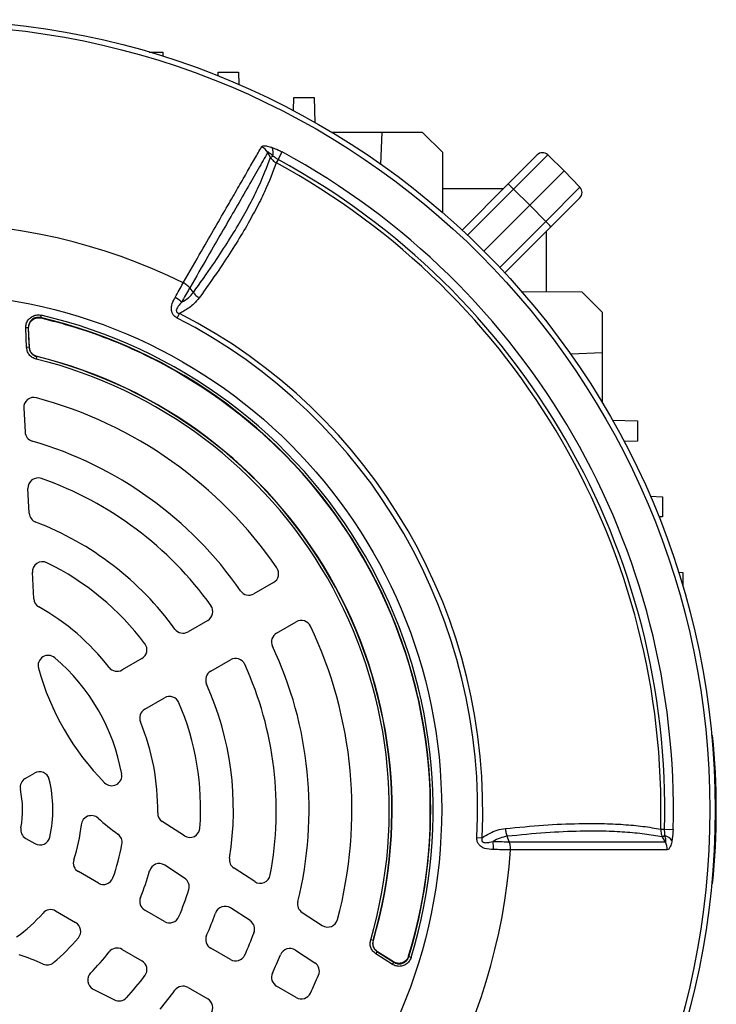
# Model space of a CAD drawing. Units: millimetres. Extents: x -1670 to 1032, y -932 to 932.
# Drawn here: x -1377 to -1239, y -54 to 141 of the extents above; entities that cross this region are included whole.
import ezdxf

# ---------------------------------------------------------------- set-up
doc = ezdxf.new("R2010")
doc.units = ezdxf.units.MM

msp = doc.modelspace()

# ---------------------------------------------------------------- linework, layer by layer
at = {"color": 7, "linetype": 'Continuous', "lineweight": 25}
for p, q in [((-1351.09, 134.62), (-1348.42, 134.62)), ((-1348.42, 134.62), (-1348.4, 133.8)), ((-1337.45, 129.9), (-1337.42, 130.62)), ((-1337.42, 130.62), (-1333.42, 130.62)), ((-1333.42, 130.62), (-1333.34, 128.19)), ((-1322.52, 123.01), (-1322.42, 125.62)), ((-1322.42, 125.62), (-1318.42, 125.62)), ((-1318.42, 125.62), (-1318.25, 120.68)), ((-1304.92, 118.71), (-1314.88, 118.71)), ((-1305.16, 112.38), (-1304.92, 118.71)), ((-1296.92, 118.71), (-1304.92, 118.71)), ((-1292.91, 114.7), (-1296.92, 118.71)), ((-1327.08, 113.75), (-1326.59, 114.02)), ((-1325.55, 113.32), (-1325.91, 112.66)), ((-1325.55, 113.32), (-1324.74, 114.82)), ((-1292.87, 102.74), (-1292.91, 114.7)), ((-1279.96, 108.48), (-1274.21, 114.23)), ((-1272.11, 114.25), (-1278.88, 107.48)), ((-1272.11, 114.25), (-1268.85, 111.1)), ((-1275.68, 104.28), (-1268.85, 111.1)), ((-1265.71, 107.85), (-1268.85, 111.1)), ((-1292.89, 107.62), (-1280.82, 107.62)), ((-1289.09, 99.35), (-1279.96, 108.48)), ((-1278.88, 107.48), (-1275.68, 104.28)), ((-1272.48, 101.08), (-1265.71, 107.85)), ((-1265.73, 105.74), (-1271.47, 100)), ((-1284.76, 95.19), (-1275.68, 104.28)), ((-1272.48, 101.08), (-1275.68, 104.28)), ((-1271.47, 100), (-1280.6, 90.87)), ((-1272.34, 87.07), (-1272.34, 99.13)), ((-1342.35, 87), (-1343.07, 87.9)), ((-1265.26, 87.04), (-1277.21, 87.09)), ((-1261.24, 83.03), (-1265.26, 87.04)), ((-1372.52, 82.49), (-1372.63, 82)), ((-1372.63, 82), (-1372.58, 81.94)), ((-1372.58, 81.94), (-1372.58, 81.94)), ((-1345.56, 81.93), (-1345.09, 82.84)), ((-1261.24, 75.03), (-1261.24, 83.03)), ((-1375.08, 79.98), (-1375.57, 79.96)), ((-1375.08, 79.98), (-1374.91, 76.13)), ((-1375.41, 76.1), (-1375.57, 79.96)), ((-1374.86, 76.17), (-1375.02, 79.91)), ((-1375.02, 79.91), (-1375.02, 79.91)), ((-1374.91, 76.13), (-1375.41, 76.1)), ((-1374.86, 76.17), (-1374.86, 76.17)), ((-1373.4, 74.28), (-1373.52, 73.79)), ((-1373.35, 74.32), (-1373.4, 74.28)), ((-1373.35, 74.32), (-1373.35, 74.32)), ((-1261.24, 75.03), (-1267.55, 74.76)), ((-1261.24, 65.08), (-1261.24, 75.03)), ((-1375.98, 64.09), (-1375.73, 59.35)), ((-1259.28, 61.7), (-1254.34, 61.53)), ((-1254.34, 61.53), (-1254.34, 57.53)), ((-1254.34, 57.53), (-1256.95, 57.44)), ((-1374.89, 43.26), (-1375.14, 48.14)), ((-1251.77, 46.62), (-1249.34, 46.53)), ((-1249.34, 46.53), (-1249.34, 42.53)), ((-1249.34, 42.53), (-1250.06, 42.51)), ((-1374, 26.32), (-1374.27, 31.55)), ((-1246.16, 31.56), (-1245.34, 31.53)), ((-1245.34, 31.53), (-1245.34, 28.87)), ((-1326.45, 29.55), (-1330.36, 27.29)), ((-1339.49, 22.02), (-1343.41, 19.76)), ((-1325.86, 19.5), (-1321.95, 21.76)), ((-1352.56, 14.48), (-1356.49, 12.21)), ((-1338.91, 11.97), (-1334.99, 14.23)), ((-1351.99, 4.41), (-1348.06, 6.68)), ((-1239.42, -0.75), (-1239.62, -0.73)), ((-1375.69, -9.27), (-1373.88, -8.23)), ((-1344.13, -20.66), (-1348.52, -17.81)), ((-1249.71, -19.33), (-1248.95, -19.35)), ((-1248.95, -19.35), (-1247.24, -19.4)), ((-1375.59, -21.15), (-1373.76, -22.2)), ((-1286.14, -20.98), (-1285.12, -21.04)), ((-1279.73, -21.82), (-1280.15, -20.75)), ((-1248.87, -20.6), (-1249.34, -20.89)), ((-1248.78, -21.83), (-1249.34, -20.89)), ((-1344.1, -29.03), (-1348.04, -26.47)), ((-1330.19, -29.71), (-1334.3, -27.05)), ((-1361.19, -30.04), (-1365.16, -27.75)), ((-1239.42, -30.19), (-1239.62, -30.21)), ((-1331.12, -37.46), (-1334.99, -34.94)), ((-1369.66, -35.54), (-1365.69, -37.83)), ((-1348.06, -37.62), (-1351.99, -35.35)), ((-1320.78, -35.82), (-1316.8, -38.41)), ((-1334.99, -45.17), (-1338.91, -42.9)), ((-1306.73, -41.39), (-1307.2, -41.25)), ((-1306.73, -41.39), (-1306.67, -41.37)), ((-1306.67, -41.37), (-1306.66, -41.37)), ((-1356.49, -43.15), (-1352.56, -45.41)), ((-1322.13, -43.3), (-1318.29, -45.79)), ((-1306.15, -44.05), (-1305.88, -43.63)), ((-1302.9, -46.12), (-1306.15, -44.05)), ((-1305.88, -43.63), (-1302.63, -45.7)), ((-1302.66, -45.62), (-1305.82, -43.61)), ((-1305.82, -43.61), (-1305.82, -43.61)), ((-1299.68, -44.52), (-1299.69, -44.52)), ((-1299.68, -44.52), (-1299.66, -44.6)), ((-1299.18, -44.74), (-1299.66, -44.6)), ((-1302.9, -46.12), (-1302.63, -45.7)), ((-1302.66, -45.62), (-1302.66, -45.62)), ((-1343.41, -50.7), (-1339.49, -52.96)), ((-1321.95, -52.69), (-1325.86, -50.44)), ((-1362.21, -51.01), (-1358.02, -53.14))]:
    msp.add_line(p, q, dxfattribs=at)
at = {"color": 8, "linetype": 'Continuous', "lineweight": 25}
for p, q in [((-1278.88, 107.48), (-1288.01, 98.35)), ((-1281.61, 91.95), (-1272.48, 101.08))]:
    msp.add_line(p, q, dxfattribs=at)
at = {"color": 7, "linetype": 'Continuous', "lineweight": 25, "flags": 128}
for points in [[(-1327.08, 113.75), (-1327.46, 114.44), (-1327.61, 114.71)], [(-1375.02, 79.91), (-1375.08, 79.98), (-1375.08, 79.98)], [(-1374.86, 76.17), (-1374.88, 76.79), (-1375.02, 79.91)], [(-1374.91, 76.13), (-1374.9, 76.14), (-1374.86, 76.17)], [(-1305.82, -43.61), (-1305.86, -43.63), (-1305.88, -43.63)], [(-1302.66, -45.62), (-1303.11, -45.33), (-1305.82, -43.61)], [(-1302.63, -45.7), (-1302.63, -45.7), (-1302.66, -45.62)]]:
    msp.add_lwpolyline(points, dxfattribs=at)
at = {"color": 7, "linetype": 'Continuous', "lineweight": 25}
for radius in [156.5, 155.45, 102.29]:
    msp.add_circle((-1395.42, -15.47), radius, dxfattribs=at)
for centre, radius, start, end in [((-1330.28, 113.01), 3.17, 32.4083, 62.8166), ((-1329.52, 114.63), 2.99, 348.3177, 21.443), ((-1395.42, -15.47), 146.53, 358.4811, 61.5188), ((-1395.42, -15.47), 148.23, 358.4811, 61.5188), ((-1273.15, 113.17), 1.5, 46, 135), ((-1395.42, -15.47), 145.77, 358.4811, 61.5188), ((-1286.58, 100.29), 10.54, 43.0221, 51.0458), ((-1266.79, 106.8), 1.5, 315, 44), ((-1395.42, -15.47), 116.21, 63.9298, 116.0702), ((-1279.67, 93.37), 10.54, 38.9542, 46.9779), ((-1348.46, 81.39), 5.24, 44.1761, 61.7588), ((-1395.41, -15.46), 100.09, 343.0754, 76.845), ((-1395.41, -15.46), 100.04, 343.1149, 76.8055), ((-1395.41, -15.46), 100.59, 343.0754, 76.845), ((-1395.42, -15.47), 109.42, 357.1111, 62.8889), ((-1395.42, -15.47), 110.44, 357.1111, 62.8889), ((-1395.42, -15.47), 92.41, 343.7077, 76.2093), ((-1395.42, -15.47), 92.47, 343.7312, 76.1859), ((-1395.42, -15.47), 92.46, 343.7312, 76.1859), ((-1395.42, -15.47), 91.91, 343.7077, 76.2093), ((-1373.98, 64.2), 2, 74.9357, 183), ((-1395.42, -15.47), 84.5, 34.5189, 74.9357), ((-1373.73, 59.45), 2, 183, 253.8541), ((-1395.42, -15.47), 76, 34.7802, 73.8541), ((-1373.15, 48.25), 2, 70.7287, 183), ((-1395.42, -15.47), 69.5, 35.5259, 70.7287), ((-1372.89, 43.36), 2, 183, 249.0422), ((-1395.42, -15.47), 61, 35.922, 69.0422), ((-1372.28, 31.65), 2, 63.8383, 183), ((-1395.42, -15.47), 54.5, 37.112, 63.8383), ((-1327.45, 31.28), 2, 300, 34.5189), ((-1331.36, 29.02), 2, 214.7802, 300), ((-1372, 26.43), 2, 183, 240.7945), ((-1395.42, -15.47), 46, 37.7827, 60.7945), ((-1340.49, 23.75), 2, 300, 35.5259), ((-1320.95, 20.02), 2, 25.4811, 120), ((-1344.41, 21.49), 2, 215.922, 300), ((-1395.42, -15.47), 84.5, 345.0643, 25.4811), ((-1324.86, 17.77), 2, 120, 205.2198), ((-1353.56, 16.21), 2, 300, 37.112), ((-1395.42, -15.47), 76, 346.1459, 25.2198), ((-1371.14, 13.1), 2, 49.6356, 195.4025), ((-1395.42, -15.47), 39.5, 10.3644, 49.6356), ((-1333.99, 12.49), 2, 24.4741, 120), ((-1322.93, 26.38), 52, 195.4025, 224.5975), ((-1357.49, 13.94), 2, 217.7827, 300), ((-1337.91, 10.23), 2, 120, 204.078), ((-1395.42, -15.47), 69.5, 349.2713, 24.4741), ((-1395.42, -15.47), 61, 350.9578, 24.078), ((-1347.06, 4.95), 2, 22.888, 120), ((-1350.99, 2.68), 2, 120, 202.2173), ((-1395.42, -15.47), 54.5, 356.1617, 22.888), ((-1395.42, -15.47), 46, 359.2055, 22.2173), ((-1384.68, -15.47), 146, 354.2142, 5.7858), ((-1374.69, -11.01), 2, 120, 192.15), ((-1372.88, -9.96), 2, 13.7333, 120), ((-1395.42, -15.47), 25.21, 347.557, 13.7333), ((-1358.54, -8.72), 2, 224.5975, 10.3644), ((-1395.42, -15.47), 19.21, 349.2752, 12.15), ((-1362.58, -18.65), 2, 48.6431, 174.4636), ((-1322.93, 26.38), 58, 228.6431, 233.6598), ((-1347.43, -16.14), 2, 179.2055, 237), ((-1374.59, -19.42), 2, 169.2752, 240), ((-1395.42, -15.47), 31, 341.3598, 354.4636), ((-1343.04, -18.98), 2, 237, 356.1617), ((-1372.76, -20.47), 2, 240, 347.557), ((-1358.49, -21.95), 2, 350.0523, 53.6598), ((-1249.81, -23.44), 2.99, 38.5525, 71.68), ((-1395.42, -15.47), 39.5, 339.9817, 350.0523), ((-1288.06, -23.22), 5.24, 358.2324, 15.8152), ((-1251.58, -23.29), 3.17, 357.1961, 27.6015), ((-1333.21, -25.37), 2, 170.9578, 237), ((-1395.42, -15.47), 116.21, 303.9298, 356.0702), ((-1364.16, -26.02), 2, 161.3598, 240), ((-1349.13, -28.15), 2, 57, 164.6855), ((-1360.19, -28.31), 2, 240, 339.9817), ((-1395.42, -15.47), 46, 337.7827, 344.6855), ((-1345.18, -30.71), 2, 343.1261, 57), ((-1329.1, -28.04), 2, 237, 349.2713), ((-1350.99, -33.62), 2, 157.7827, 240), ((-1395.42, -15.47), 54.5, 337.112, 343.1261), ((-1336.08, -36.62), 2, 57, 160.3831), ((-1319.69, -34.15), 2, 166.1459, 237), ((-1395.42, -15.47), 31, 305.5364, 318.6402), ((-1370.66, -37.28), 2, 60, 138.6402), ((-1347.06, -35.89), 2, 240, 337.112), ((-1395.42, -15.47), 61, 335.922, 340.3831), ((-1366.69, -39.56), 2, 320.0183, 60), ((-1332.21, -39.14), 2, 339.4759, 57), ((-1315.71, -36.73), 2, 237, 345.0643), ((-1395.42, -15.47), 39.5, 309.9477, 320.0183), ((-1337.91, -41.17), 2, 155.922, 240), ((-1395.42, -15.47), 69.5, 335.5259, 339.4759), ((-1357.49, -44.88), 2, 60, 142.2173), ((-1395.42, -99.17), 58, 66.3402, 71.3569), ((-1395.42, -15.47), 46, 315.3145, 322.2173), ((-1333.99, -43.43), 2, 240, 335.5259), ((-1395.42, -15.47), 76, 334.7802, 337.7748), ((-1323.22, -44.97), 2, 57, 157.7748), ((-1371.35, -44.22), 2, 246.3402, 309.9477), ((-1353.56, -47.15), 2, 322.888, 60), ((-1319.38, -47.47), 2, 337.1806, 57), ((-1361.3, -49.22), 2, 135.3145, 243), ((-1395.42, -15.47), 54.5, 316.8739, 322.888), ((-1324.86, -48.7), 2, 154.7802, 240), ((-1395.42, -15.47), 84.5, 334.5189, 337.1806), ((-1344.41, -52.43), 2, 60, 144.078), ((-1395.42, -15.47), 61, 319.6169, 324.078), ((-1320.95, -50.96), 2, 240, 334.5189), ((-1357.11, -51.36), 2, 243, 316.8739), ((-1340.49, -54.69), 2, 324.4741, 60)]:
    msp.add_arc(centre, radius, start, end, dxfattribs=at)
for points, knots in [([(-1344.35, 88.91), (-1343.13, 91.05), (-1340.9, 94.91), (-1337.99, 99.95), (-1335.62, 104.07), (-1333.56, 107.62), (-1331.79, 110.69), (-1330.19, 113.47), (-1329.29, 115.04), (-1328.83, 115.83)], [0, 0, 0, 0, 0.183987, 0.333697, 0.484069, 0.61221, 0.740352, 0.870176, 1, 1, 1, 1]), ([(-1328.83, 115.83), (-1328.75, 115.91), (-1328.58, 116.06), (-1327.9, 116.04), (-1327.24, 115.88), (-1326.81, 115.74), (-1326.74, 115.72)], [0, 0, 0, 0, 0.2745045, 0.5477783, 0.9175987, 1, 1, 1, 1]), ([(-1326.74, 115.72), (-1326.33, 115.56), (-1325.66, 115.31), (-1324.99, 114.96), (-1324.74, 114.82)], [0, 0, 0, 0, 0.614182, 1, 1, 1, 1]), ([(-1327.61, 114.71), (-1328.21, 113.66), (-1329.43, 111.55), (-1331.69, 107.64), (-1334.13, 103.4), (-1336.74, 98.89), (-1339.64, 93.85), (-1341.83, 90.07), (-1343.07, 87.9), (-1343.07, 87.9)], [0, 0, 0, 0, 0.172005, 0.34426, 0.516265, 0.666427, 0.816588, 0.999999, 1, 1, 1, 1]), ([(-1342.35, 87), (-1342.35, 87), (-1340.99, 88.87), (-1338.65, 92.18), (-1335.63, 96.76), (-1333.19, 100.77), (-1331.11, 104.51), (-1328.87, 108.97), (-1327.78, 111.88), (-1327.08, 113.75)], [0, 0, 0, 0, 0.0000011, 0.1785144, 0.3239577, 0.4694008, 0.6085692, 0.7477368, 1, 1, 1, 1]), ([(-1326.59, 114.02), (-1326.7, 114.13), (-1326.88, 114.3), (-1327.14, 114.53), (-1327.32, 114.68), (-1327.47, 114.76), (-1327.54, 114.79), (-1327.59, 114.77), (-1327.61, 114.75), (-1327.61, 114.72), (-1327.61, 114.71)], [0, 0, 0, 0, 0.285002, 0.4758, 0.681998, 0.768048, 0.855011, 0.910879, 0.966729, 1, 1, 1, 1]), ([(-1327.08, 113.75), (-1326.89, 113.49), (-1326.57, 113.05), (-1326.1, 112.77), (-1325.91, 112.66)], [0, 0, 0, 0, 0.5920298, 1, 1, 1, 1]), ([(-1325.55, 113.32), (-1325.7, 113.42), (-1326.07, 113.63), (-1326.4, 113.88), (-1326.59, 114.02)], [0, 0, 0, 0, 0.423363, 1, 1, 1, 1]), ([(-1325.91, 112.66), (-1326.62, 110.8), (-1327.71, 107.92), (-1329.95, 103.48), (-1332.03, 99.73), (-1334.48, 95.71), (-1337.48, 91.13), (-1339.88, 87.77), (-1341.2, 85.92)], [0, 0, 0, 0, 0.250242, 0.389791, 0.52934, 0.675191, 0.821042, 1, 1, 1, 1]), ([(-1345.98, 86), (-1345.7, 86.49), (-1345.16, 87.47), (-1344.64, 88.4), (-1344.38, 88.87), (-1344.35, 88.91)], [0, 0, 0, 0, 0.475519, 0.946315, 1, 1, 1, 1]), ([(-1343.07, 87.9), (-1343.07, 87.9), (-1343.1, 87.85), (-1343.37, 87.39), (-1343.89, 86.47), (-1344.43, 85.52), (-1344.7, 85.04)], [0, 0, 0, 0, 0.0000143, 0.0605385, 0.5286274, 1, 1, 1, 1]), ([(-1343.07, 87.9), (-1343.26, 88.1), (-1343.62, 88.49), (-1344.11, 88.77), (-1344.35, 88.91)], [0, 0, 0, 0, 0.500022, 1, 1, 1, 1]), ([(-1345.56, 81.93), (-1345.76, 82.05), (-1346.15, 82.29), (-1346.43, 82.68), (-1346.63, 83.1), (-1346.75, 83.65), (-1346.63, 84.66), (-1346.28, 85.44), (-1346.02, 85.93), (-1345.98, 86)], [0, 0, 0, 0, 0.140274, 0.266455, 0.286526, 0.427335, 0.609515, 0.943456, 1, 1, 1, 1]), ([(-1341.2, 85.92), (-1341.54, 85.51), (-1342.35, 84.51), (-1343.76, 83.54), (-1344.8, 82.99), (-1345.09, 82.84)], [0, 0, 0, 0, 0.335498, 0.812832, 1, 1, 1, 1]), ([(-1344.7, 85.04), (-1344.22, 85.33), (-1343.31, 85.88), (-1342.66, 86.64), (-1342.35, 87)], [0, 0, 0, 0, 0.52056, 1, 1, 1, 1]), ([(-1344.7, 85.04), (-1344.74, 84.99), (-1345.04, 84.68), (-1345.44, 84.24), (-1345.72, 83.7), (-1345.75, 83.41), (-1345.72, 83.25), (-1345.63, 83.1), (-1345.46, 82.96), (-1345.27, 82.88), (-1345.14, 82.85), (-1345.09, 82.84)], [0, 0, 0, 0, 0.074738, 0.480204, 0.658844, 0.716761, 0.768433, 0.814648, 0.87582, 0.959515, 1, 1, 1, 1]), ([(-1375.57, 79.96), (-1375.56, 80.24), (-1375.53, 80.8), (-1375.13, 81.57), (-1374.52, 82.16), (-1373.75, 82.51), (-1373.05, 82.59), (-1372.65, 82.51), (-1372.52, 82.49)], [0, 0, 0, 0, 0.183824, 0.367701, 0.55034, 0.732079, 0.914123, 1, 1, 1, 1]), ([(-1372.63, 82), (-1372.74, 82.02), (-1373.06, 82.08), (-1373.62, 82.03), (-1374.24, 81.75), (-1374.72, 81.27), (-1375.04, 80.66), (-1375.06, 80.2), (-1375.08, 79.98)], [0, 0, 0, 0, 0.086037, 0.268166, 0.44973, 0.632129, 0.81593, 1, 1, 1, 1]), ([(-1374.74, 81.02), (-1374.66, 81.14), (-1374.5, 81.38), (-1374.17, 81.65), (-1373.79, 81.86), (-1373.52, 81.93), (-1373.38, 81.96)], [0, 0, 0, 0, 0.249593, 0.499688, 0.749587, 1, 1, 1, 1]), ([(-1373.38, 81.96), (-1373.15, 81.98), (-1372.88, 82), (-1372.62, 81.94), (-1372.58, 81.94)], [0, 0, 0, 0, 0.83462, 1, 1, 1, 1]), ([(-1373.38, 81.96), (-1373.21, 81.98), (-1372.94, 82.01), (-1372.68, 81.96), (-1372.58, 81.94)], [0, 0, 0, 0, 0.609159, 1, 1, 1, 1]), ([(-1372.58, 81.94), (-1372.26, 81.86), (-1370.64, 81.47), (-1366.45, 80.36), (-1360.09, 78.25), (-1352.7, 75.12), (-1345.56, 71.39), (-1338.7, 67.08), (-1332.14, 62.17), (-1325.95, 56.69), (-1320.2, 50.68), (-1314.93, 44.15), (-1310.16, 37.12), (-1306.02, 29.72), (-1302.55, 22.06), (-1299.73, 14.15), (-1297.56, 5.94), (-1296.11, -2.41), (-1295.37, -10.8), (-1295.32, -19.19), (-1296.01, -27.66), (-1297.38, -36.17), (-1298.91, -41.72), (-1299.69, -44.52)], [0, 0, 0, 0, 0.00606, 0.030524, 0.079482, 0.128757, 0.177715, 0.22699, 0.277262, 0.327877, 0.378541, 0.429557, 0.481682, 0.53419, 0.584854, 0.635869, 0.687994, 0.740503, 0.791167, 0.842182, 0.894307, 0.946816, 1, 1, 1, 1]), ([(-1375.02, 79.91), (-1375.01, 80.14), (-1374.99, 80.53), (-1374.81, 80.88), (-1374.74, 81.02)], [0, 0, 0, 0, 0.580124, 1, 1, 1, 1]), ([(-1375.02, 79.91), (-1375.01, 80.14), (-1374.99, 80.53), (-1374.81, 80.88), (-1374.74, 81.02)], [0, 0, 0, 0, 0.578282, 1, 1, 1, 1]), ([(-1373.52, 73.79), (-1373.78, 73.88), (-1374.31, 74.07), (-1374.93, 74.67), (-1375.32, 75.37), (-1375.38, 75.88), (-1375.41, 76.1)], [0, 0, 0, 0, 0.262059, 0.524148, 0.785614, 1, 1, 1, 1]), ([(-1374.91, 76.13), (-1374.89, 75.94), (-1374.84, 75.54), (-1374.53, 74.97), (-1374.04, 74.5), (-1373.61, 74.35), (-1373.4, 74.28)], [0, 0, 0, 0, 0.2144677, 0.4758634, 0.7378638, 1, 1, 1, 1]), ([(-1373.35, 74.32), (-1373.56, 74.4), (-1373.98, 74.55), (-1374.48, 75.02), (-1374.78, 75.58), (-1374.83, 75.99), (-1374.86, 76.17)], [0, 0, 0, 0, 0.262595, 0.525097, 0.786918, 1, 1, 1, 1]), ([(-1373.35, 74.32), (-1373.56, 74.39), (-1373.99, 74.54), (-1374.48, 75.02), (-1374.79, 75.58), (-1374.84, 75.98), (-1374.86, 76.17)], [0, 0, 0, 0, 0.262081, 0.524321, 0.785925, 1, 1, 1, 1]), ([(-1285.12, -21.04), (-1284.64, -20.74), (-1283.65, -20.13), (-1282.1, -19.47), (-1281.04, -19.29), (-1280.5, -19.2)], [0, 0, 0, 0, 0.319379, 0.660348, 1, 1, 1, 1]), ([(-1280.5, -19.2), (-1277.94, -18.96), (-1272.8, -18.46), (-1266.51, -18.2), (-1261.3, -18.19), (-1257.05, -18.38), (-1253.13, -18.74), (-1250.85, -19.13), (-1249.71, -19.33)], [0, 0, 0, 0, 0.20322, 0.407695, 0.554727, 0.702232, 0.850872, 1, 1, 1, 1]), ([(-1249.71, -19.33), (-1249.69, -19.66), (-1249.67, -20.2), (-1249.44, -20.69), (-1249.34, -20.89)], [0, 0, 0, 0, 0.595304, 1, 1, 1, 1]), ([(-1248.87, -20.6), (-1248.87, -20.55), (-1248.91, -20.14), (-1248.93, -19.72), (-1248.95, -19.35)], [0, 0, 0, 0, 0.134906, 1, 1, 1, 1]), ([(-1247.24, -19.4), (-1247.28, -20.03), (-1247.32, -20.79), (-1247.45, -21.47), (-1247.47, -21.58)], [0, 0, 0, 0, 0.839313, 1, 1, 1, 1]), ([(-1282.82, -23.38), (-1283.42, -23.35), (-1284.25, -23.32), (-1285.27, -22.86), (-1285.8, -22.38), (-1286.12, -21.72), (-1286.14, -21.24), (-1286.14, -20.98)], [0, 0, 0, 0, 0.408138, 0.566168, 0.718957, 0.847752, 1, 1, 1, 1]), ([(-1285.12, -21.04), (-1285.15, -21.16), (-1285.19, -21.3), (-1285.18, -21.51), (-1285.16, -21.63), (-1285.08, -21.78), (-1284.96, -21.89), (-1284.71, -22), (-1284.22, -22.03), (-1283.63, -21.94), (-1283.2, -21.84), (-1283.02, -21.79)], [0, 0, 0, 0, 0.113119, 0.133455, 0.183268, 0.227586, 0.278943, 0.346644, 0.50048, 0.793044, 1, 1, 1, 1]), ([(-1280.15, -20.74), (-1280.62, -20.83), (-1281.58, -21.02), (-1282.52, -21.5), (-1283, -21.78), (-1283.02, -21.79)], [0, 0, 0, 0, 0.485601, 0.978332, 1, 1, 1, 1]), ([(-1249.34, -20.89), (-1249.38, -20.88), (-1250.51, -20.66), (-1252.88, -20.27), (-1256.74, -19.9), (-1260.98, -19.71), (-1266.17, -19.72), (-1272.44, -19.99), (-1277.57, -20.49), (-1280.15, -20.75)], [0, 0, 0, 0, 0.005913, 0.152561, 0.299676, 0.446307, 0.593411, 0.796077, 1, 1, 1, 1]), ([(-1248.78, -21.83), (-1248.76, -21.83), (-1248.73, -21.85), (-1248.69, -21.83), (-1248.67, -21.78), (-1248.66, -21.65), (-1248.7, -21.26), (-1248.79, -20.88), (-1248.87, -20.6)], [0, 0, 0, 0, 0.0620795, 0.1246386, 0.1800274, 0.2695331, 0.4475077, 1, 1, 1, 1]), ([(-1283.02, -21.79), (-1281.99, -21.8), (-1280.84, -21.81), (-1279.83, -21.82), (-1279.73, -21.82)], [0, 0, 0, 0, 0.893827, 1, 1, 1, 1]), ([(-1279.49, -23.43), (-1279.59, -23.43), (-1280.61, -23.42), (-1281.77, -23.4), (-1282.82, -23.38)], [0, 0, 0, 0, 0.09921, 1, 1, 1, 1]), ([(-1279.49, -23.43), (-1279.49, -23.15), (-1279.49, -22.59), (-1279.65, -22.07), (-1279.73, -21.82)], [0, 0, 0, 0, 0.499977, 1, 1, 1, 1]), ([(-1279.73, -21.82), (-1278.51, -21.82), (-1275.26, -21.82), (-1270.3, -21.82), (-1265, -21.82), (-1260.17, -21.82), (-1255.84, -21.82), (-1251.97, -21.83), (-1249.84, -21.83), (-1248.78, -21.83)], [0, 0, 0, 0, 0.090303, 0.241932, 0.393561, 0.545169, 0.696777, 0.848388, 1, 1, 1, 1]), ([(-1247.47, -21.58), (-1247.48, -21.66), (-1247.58, -22.1), (-1247.77, -22.75), (-1248.09, -23.34), (-1248.31, -23.41), (-1248.42, -23.45)], [0, 0, 0, 0, 0.081521, 0.451811, 0.725287, 1, 1, 1, 1]), ([(-1248.42, -23.45), (-1249.49, -23.45), (-1251.63, -23.45), (-1255.5, -23.44), (-1259.85, -23.44), (-1264.69, -23.44), (-1270.01, -23.43), (-1274.99, -23.43), (-1278.26, -23.43), (-1279.49, -23.43)], [0, 0, 0, 0, 0.151507, 0.303014, 0.454521, 0.606027, 0.757534, 0.90904, 1, 1, 1, 1]), ([(-1306.15, -44.05), (-1306.37, -43.88), (-1306.82, -43.53), (-1307.21, -42.77), (-1307.36, -41.98), (-1307.25, -41.48), (-1307.2, -41.25)], [0, 0, 0, 0, 0.261767, 0.523565, 0.784738, 1, 1, 1, 1]), ([(-1306.73, -41.39), (-1306.76, -41.57), (-1306.85, -41.98), (-1306.73, -42.61), (-1306.42, -43.22), (-1306.06, -43.5), (-1305.88, -43.63)], [0, 0, 0, 0, 0.215344, 0.476446, 0.738155, 1, 1, 1, 1]), ([(-1305.82, -43.61), (-1306, -43.47), (-1306.35, -43.19), (-1306.67, -42.58), (-1306.78, -41.95), (-1306.7, -41.55), (-1306.66, -41.37)], [0, 0, 0, 0, 0.262277, 0.524464, 0.785983, 1, 1, 1, 1]), ([(-1305.82, -43.61), (-1306, -43.47), (-1306.35, -43.19), (-1306.67, -42.59), (-1306.79, -41.95), (-1306.7, -41.55), (-1306.67, -41.37)], [0, 0, 0, 0, 0.261789, 0.523738, 0.785049, 1, 1, 1, 1]), ([(-1299.18, -44.74), (-1299.29, -45.01), (-1299.5, -45.53), (-1300.13, -46.12), (-1300.9, -46.48), (-1301.75, -46.55), (-1302.43, -46.39), (-1302.78, -46.19), (-1302.9, -46.12)], [0, 0, 0, 0, 0.183959, 0.367971, 0.550749, 0.732628, 0.914814, 1, 1, 1, 1]), ([(-1302.63, -45.7), (-1302.54, -45.75), (-1302.26, -45.92), (-1301.71, -46.05), (-1301.03, -45.99), (-1300.42, -45.7), (-1299.91, -45.23), (-1299.74, -44.81), (-1299.66, -44.6)], [0, 0, 0, 0, 0.085344, 0.267617, 0.449322, 0.631859, 0.815795, 1, 1, 1, 1]), ([(-1299.69, -44.52), (-1299.77, -44.73), (-1299.87, -44.98), (-1300.04, -45.19), (-1300.07, -45.22)], [0, 0, 0, 0, 0.835408, 1, 1, 1, 1]), ([(-1299.68, -44.52), (-1299.77, -44.73), (-1299.87, -44.98), (-1300.04, -45.19), (-1300.07, -45.22)], [0, 0, 0, 0, 0.832899, 1, 1, 1, 1]), ([(-1301.55, -45.93), (-1301.78, -45.92), (-1302.17, -45.89), (-1302.51, -45.7), (-1302.66, -45.62)], [0, 0, 0, 0, 0.574945, 1, 1, 1, 1]), ([(-1301.55, -45.93), (-1301.61, -45.93), (-1301.9, -45.93), (-1302.29, -45.83), (-1302.57, -45.67), (-1302.66, -45.62)], [0, 0, 0, 0, 0.160267, 0.73185, 1, 1, 1, 1]), ([(-1300.07, -45.22), (-1300.17, -45.33), (-1300.36, -45.53), (-1300.73, -45.75), (-1301.13, -45.9), (-1301.41, -45.92), (-1301.55, -45.93)], [0, 0, 0, 0, 0.250413, 0.500316, 0.750408, 1, 1, 1, 1])]:
    msp.add_open_spline(points, degree=3, knots=knots, dxfattribs=at)
for points in [[(-1342.35, 87), (-1342.19, 86.8), (-1341.87, 86.38), (-1341.42, 86.08), (-1341.2, 85.92)], [(-1280.5, -19.2), (-1280.48, -19.47), (-1280.44, -20.01), (-1280.24, -20.5), (-1280.15, -20.75)]]:
    msp.add_open_spline(points, degree=3, dxfattribs=at)

doc.saveas('drawing.dxf')
